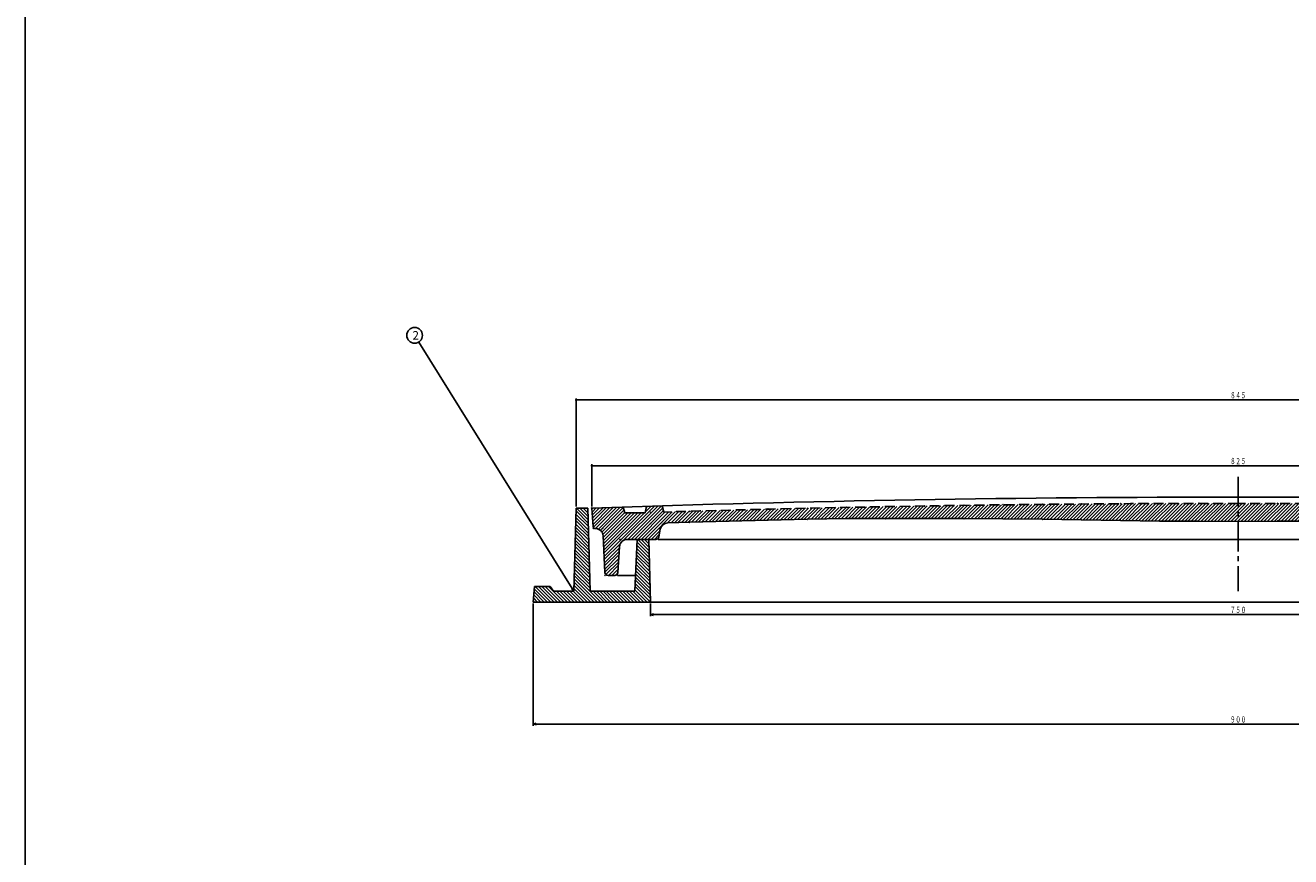
# Model space of a CAD drawing. Extents: x -2874 to 499, y -1322 to 3653.
# Drawn here: x -2874 to -2066, y -792 to -261 of the extents above; entities that cross this region are included whole.
import ezdxf
from ezdxf.enums import TextEntityAlignment as Align

# ---------------------------------------------------------------- set-up
doc = ezdxf.new("R2010")
doc.units = 0
doc.header["$PDMODE"] = 65
doc.header["$PDSIZE"] = 0.2
for name, pattern in [('CENTER2', [28.575, 19.05, -3.175, 3.175, -3.175]), ('DIVIDE', [1.25, 0.5, -0.25, 0, -0.25, 0, -0.25]), ('HIDDEN', [9.525, 6.35, -3.175])]:
    doc.linetypes.add(name, pattern=pattern)
doc.layers.get('0').update_dxf_attribs({"linetype": 'CONTINUOUS'})
doc.layers.get('DEFPOINTS').update_dxf_attribs({"color": 3, "linetype": 'DIVIDE'})
doc.layers.add('1', color=7, linetype='CONTINUOUS')
doc.styles.add('DIMSTANDARD', font='MONOTXT.shx', dxfattribs={"width": 0.75, "bigfont": 'EXTFONT.shx'})
doc.styles.add('WinFont2', font='ＭＳ ゴシック', dxfattribs={"width": 0.8})
doc.dimstyles.new('DIMSTYEX_1', dxfattribs={"dimtxt": 4, "dimasz": 2, "dimexe": 1, "dimexo": 1, "dimgap": 1, "dimtad": 3, "dimdec": 3, "dimdsep": 46, "dimtxsty": 'DIMSTANDARD', "dimcen": 0, "dimclrd": 3, "dimclre": 3, "dimclrt": 2, "dimadec": 3, "dimazin": 2, "dimtfac": 0.5, "dimtdec": 4, "dimtofl": 0, "dimtmove": 0, "dimatfit": 3, "dimldrblk": 'OPEN30', "dimfxl": 1, "dimtolj": 1, "dimtzin": 1, "dimlwd": -1, "dimlwe": -1, "dimarcsym": 0})
doc.dimstyles.new('DIMSTYEX_2', dxfattribs={"dimtxt": 4, "dimasz": 2, "dimexe": 1, "dimexo": 1, "dimgap": 1, "dimtad": 3, "dimdec": 3, "dimdsep": 46, "dimtxsty": 'DIMSTANDARD', "dimblk1": 'OPEN30', "dimblk2": 'OPEN30', "dimsah": 1, "dimcen": 0, "dimclrd": 2, "dimclre": 2, "dimclrt": 2, "dimadec": 3, "dimazin": 2, "dimtfac": 0.5, "dimtdec": 4, "dimtofl": 0, "dimtmove": 0, "dimatfit": 3, "dimfxl": 1, "dimtolj": 1, "dimtzin": 1, "dimlwd": -1, "dimlwe": -1, "dimarcsym": 0})
doc.dimstyles.new('DIMSTYEX_4', dxfattribs={"dimtxt": 4, "dimasz": 2, "dimexe": 1, "dimexo": 1, "dimgap": 1, "dimtad": 3, "dimdec": 3, "dimdsep": 46, "dimtxsty": 'DIMSTANDARD', "dimblk1": 'SMALL', "dimblk2": 'SMALL', "dimsah": 1, "dimcen": 0, "dimclrd": 3, "dimclre": 3, "dimclrt": 2, "dimadec": 3, "dimazin": 2, "dimtfac": 0.5, "dimtdec": 4, "dimtofl": 0, "dimtmove": 0, "dimatfit": 3, "dimfxl": 1, "dimtolj": 1, "dimtzin": 1, "dimlwd": -1, "dimlwe": -1, "dimarcsym": 0})

# ---------------------------------------------------------------- blocks, each defined once
blk = doc.blocks.new('_OPEN30')
at = {"color": 0, "linetype": 'BYBLOCK', "lineweight": -2}
for p, q in [((-1, 0.27), (0, 0)), ((0, 0), (-1, -0.27)), ((0, 0), (-1, 0))]:
    blk.add_line(p, q, dxfattribs=at)
blk = doc.blocks.new('*D7')
at = {"layer": '1', "color": 2, "linetype": 'CONTINUOUS'}
for p, q in [((-2474.96, -630), (-2474.96, -638)), ((-2474.96, -637), (-1724.96, -637)), ((-1724.96, -630), (-1724.96, -638))]:
    blk.add_line(p, q, dxfattribs=at)
at = {"layer": 'DEFPOINTS', "color": 2, "linetype": 'CONTINUOUS'}
for p in [(-2474.96, -629), (-1724.96, -629), (-1724.96, -637)]:
    blk.add_point(p, dxfattribs=at)
at = {"layer": '1', "color": 2, "linetype": 'CONTINUOUS', "xscale": 1.969615506, "yscale": 1.969615506, "zscale": 1.969615506, "rotation": 180}
blk.add_blockref('_OPEN30', (-2474.96, -637), dxfattribs=at)
at = {"layer": '1', "color": 2, "linetype": 'CONTINUOUS', "xscale": 1.969615506, "yscale": 1.969615506, "zscale": 1.969615506}
blk.add_blockref('_OPEN30', (-1724.96, -637), dxfattribs=at)
at = {"layer": '1', "color": 2, "linetype": 'CONTINUOUS', "style": 'DIMSTANDARD', "width": 0.425}
blk.add_text('７５０', height=4, dxfattribs=at).set_placement((-2105.06, -636), (-2094.86, -636), align=Align.FIT)
blk = doc.blocks.new('*D8')
at = {"layer": '1', "color": 2, "linetype": 'CONTINUOUS'}
for p, q in [((-2549.96, -630), (-2549.96, -707.9)), ((-1649.96, -630), (-1649.96, -707.9)), ((-2549.96, -706.9), (-1649.96, -706.9))]:
    blk.add_line(p, q, dxfattribs=at)
at = {"layer": 'DEFPOINTS', "color": 2, "linetype": 'CONTINUOUS'}
for p in [(-2549.96, -629), (-1649.96, -629), (-1649.96, -706.9)]:
    blk.add_point(p, dxfattribs=at)
at = {"layer": '1', "color": 2, "linetype": 'CONTINUOUS', "xscale": 1.969615506, "yscale": 1.969615506, "zscale": 1.969615506, "rotation": 180}
blk.add_blockref('_OPEN30', (-2549.96, -706.9), dxfattribs=at)
at = {"layer": '1', "color": 2, "linetype": 'CONTINUOUS', "xscale": 1.969615506, "yscale": 1.969615506, "zscale": 1.969615506}
blk.add_blockref('_OPEN30', (-1649.96, -706.9), dxfattribs=at)
at = {"layer": '1', "color": 2, "linetype": 'CONTINUOUS', "style": 'DIMSTANDARD', "width": 0.425}
blk.add_text('９００', height=4, dxfattribs=at).set_placement((-2105.06, -705.9), (-2094.86, -705.9), align=Align.FIT)
blk = doc.blocks.new('_SMALL')
at = {"color": 0, "linetype": 'BYBLOCK', "lineweight": -2}
blk.add_circle((0, 0), 0.167, dxfattribs=at)
blk = doc.blocks.new('*D9')
at = {"layer": '1', "color": 3, "linetype": 'BYBLOCK'}
for p, q in [((-2512.46, -568), (-2512.46, -541)), ((-1687.46, -568), (-1687.46, -541)), ((-2512.46, -542), (-1687.46, -542))]:
    blk.add_line(p, q, dxfattribs=at)
at = {"layer": 'DEFPOINTS', "color": 3, "linetype": 'BYBLOCK'}
for p in [(-1687.46, -542), (-2512.46, -569), (-1687.46, -569)]:
    blk.add_point(p, dxfattribs=at)
at = {"layer": '1', "color": 3, "linetype": 'BYBLOCK', "xscale": 2.0000000008, "yscale": 2.0000000008, "zscale": 2.0000000008}
for p in [(-2512.46, -542), (-1687.46, -542)]:
    blk.add_blockref('_SMALL', p, dxfattribs=at)
at = {"layer": '1', "color": 2, "linetype": 'BYBLOCK', "style": 'DIMSTANDARD', "width": 0.416667}
blk.add_text('８２５', height=4, dxfattribs=at).set_placement((-2104.96, -541), (-2094.96, -541), align=Align.FIT)
blk = doc.blocks.new('*D10')
at = {"layer": '1', "color": 3, "linetype": 'BYBLOCK'}
for p, q in [((-2522.46, -568), (-2522.46, -499)), ((-2522.46, -500), (-1677.46, -500)), ((-1677.46, -568), (-1677.46, -499))]:
    blk.add_line(p, q, dxfattribs=at)
at = {"layer": 'DEFPOINTS', "color": 3, "linetype": 'BYBLOCK'}
for p in [(-1677.46, -500), (-2522.46, -569), (-1677.46, -569)]:
    blk.add_point(p, dxfattribs=at)
at = {"layer": '1', "color": 3, "linetype": 'BYBLOCK', "xscale": 2.0000000008, "yscale": 2.0000000008, "zscale": 2.0000000008}
for p in [(-2522.46, -500), (-1677.46, -500)]:
    blk.add_blockref('_SMALL', p, dxfattribs=at)
at = {"layer": '1', "color": 2, "linetype": 'BYBLOCK', "style": 'DIMSTANDARD', "width": 0.416667}
blk.add_text('８４５', height=4, dxfattribs=at).set_placement((-2104.96, -499), (-2094.96, -499), align=Align.FIT)
blk = doc.blocks.new('BALN3')
at = {"layer": '1', "color": 3, "linetype": 'BYBLOCK'}
blk.add_circle((-101.54, 163.23), 5, dxfattribs=at)
at = {"layer": '1', "color": 2, "linetype": 'BYBLOCK', "style": 'WinFont2'}
blk.add_text('2', height=5.38, dxfattribs=at).set_placement((-102.88, 160.54))
at = {"layer": '1', "color": 3, "linetype": 'BYBLOCK'}
blk.add_leader([(0, 0), (-98.9, 158.98)], dimstyle='DIMSTYEX_1', dxfattribs=at)

msp = doc.modelspace()

# ---------------------------------------------------------------- hatches: boundary and pattern name
at = {"layer": '1', "linetype": 'CONTINUOUS'}
h = msp.add_hatch(dxfattribs=at)
h.set_pattern_fill('_U', scale=1.5, angle=45, style=0, pattern_type=0)
h.set_pattern_definition([(45, (-2474.9643, -578.7893), (-1.0606602, 1.0606602), [])])
edge = h.paths.add_edge_path()
edge.add_line((-2478.4643, -572.0045), (-2491.4643, -572.0045))
edge.add_line((-2491.4643, -572.0045), (-2492.4643, -568.342))
edge.add_arc((-2099.9643, -12719.5224), 12157.5179, 91.85008997, 91.9443974)
edge.add_line((-2512.4643, -569.0045), (-2511.5353, -581.0812))
edge.add_arc((-2510.5382, -581.0045), 1, -175.6012946, -90)
edge.add_line((-2510.5382, -582.0045), (-2510.2205, -582.0045))
edge.add_arc((-2510.2205, -587.0045), 5, 362.8624052, 450, ccw=False)
edge.add_line((-2505.2268, -586.7548), (-2504.0593, -610.1044))
edge.add_arc((-2502.0618, -610.0045), 2, -177.1375948, -90)
edge.add_line((-2502.0618, -612.0045), (-2497.8381, -612.0045))
edge.add_arc((-2497.8381, -610.0045), 2, -90, -3.731397)
edge.add_line((-2495.8423, -610.1347), (-2494.7691, -593.6791))
edge.add_arc((-2489.7797, -594.0045), 5, 450, 536.268603, ccw=False)
edge.add_line((-2489.7797, -589.0045), (-2471.617, -589.0045))
edge.add_arc((-2471.617, -587.0045), 2, -90, -10.8610848)
edge.add_line((-2469.6529, -587.3814), (-2468.7195, -582.5167))
edge.add_arc((-2463.8091, -583.4588), 5, 451.7086391, 529.1389152, ccw=False)
edge.add_line((-2463.9581, -578.461), (-2449.9643, -578.0436))
edge.add_line((-2449.9643, -578.0436), (-2424.9643, -577.3493))
edge.add_line((-2424.9643, -577.3493), (-2399.9643, -576.7065))
edge.add_line((-2399.9643, -576.7065), (-2374.9643, -576.1151))
edge.add_line((-2374.9643, -576.1151), (-2349.9643, -575.5752))
edge.add_line((-2349.9643, -575.5752), (-2324.9643, -575.6867))
edge.add_line((-2324.9643, -575.6867), (-2299.9643, -575.6497))
edge.add_line((-2299.9643, -575.6497), (-2274.9643, -575.7641))
edge.add_line((-2274.9643, -575.7641), (-2249.9643, -575.8299))
edge.add_line((-2249.9643, -575.8299), (-2224.9643, -576.1471))
edge.add_line((-2224.9643, -576.1471), (-2199.9643, -576.4158))
edge.add_line((-2199.9643, -576.4158), (-2174.9643, -576.9358))
edge.add_line((-2174.9643, -576.9358), (-2149.9643, -577.3073))
edge.add_line((-2149.9643, -577.3073), (-2124.9643, -577.3302))
edge.add_line((-2124.9643, -577.3302), (-2099.9643, -577.6045))
edge.add_line((-2099.9643, -577.6045), (-2074.9643, -577.3302))
edge.add_line((-2074.9643, -577.3302), (-2049.9643, -577.3073))
edge.add_line((-2049.9643, -577.3073), (-2024.9643, -576.9358))
edge.add_line((-2024.9643, -576.9358), (-1999.9643, -576.4158))
edge.add_line((-1999.9643, -576.4158), (-1974.9643, -576.1471))
edge.add_line((-1974.9643, -576.1471), (-1949.9643, -575.8299))
edge.add_line((-1949.9643, -575.8299), (-1924.9643, -575.7641))
edge.add_line((-1924.9643, -575.7641), (-1899.9643, -575.6497))
edge.add_line((-1899.9643, -575.6497), (-1874.9643, -575.6867))
edge.add_line((-1874.9643, -575.6867), (-1849.9643, -575.5752))
edge.add_line((-1849.9643, -575.5752), (-1824.9643, -576.1151))
edge.add_line((-1824.9643, -576.1151), (-1799.9643, -576.7065))
edge.add_line((-1799.9643, -576.7065), (-1774.9643, -577.3493))
edge.add_line((-1774.9643, -577.3493), (-1749.9643, -578.0436))
edge.add_line((-1749.9643, -578.0436), (-1735.9704, -578.461))
edge.add_arc((-1736.1195, -583.4588), 5, 370.8610848, 448.2913609, ccw=False)
edge.add_line((-1731.2091, -582.5167), (-1730.2757, -587.3814))
edge.add_arc((-1728.3115, -587.0045), 2, -169.1389152, -90)
edge.add_line((-1728.3115, -589.0045), (-1710.1488, -589.0045))
edge.add_arc((-1710.1488, -594.0045), 5, 363.731397, 450, ccw=False)
edge.add_line((-1705.1594, -593.6791), (-1704.0862, -610.1347))
edge.add_arc((-1702.0905, -610.0045), 2, -176.268603, -90)
edge.add_line((-1702.0905, -612.0045), (-1697.8668, -612.0045))
edge.add_arc((-1697.8668, -610.0045), 2, -90, -2.8624052)
edge.add_line((-1695.8693, -610.1044), (-1694.7018, -586.7548))
edge.add_arc((-1689.708, -587.0045), 5, 450, 537.1375948, ccw=False)
edge.add_line((-1689.708, -582.0045), (-1689.3903, -582.0045))
edge.add_arc((-1689.3903, -581.0045), 1, -90, -4.3987054)
edge.add_line((-1688.3933, -581.0812), (-1687.4643, -569.0045))
edge.add_arc((-2099.9643, -12719.5224), 12157.5179, 88.0556026, 88.14991003)
edge.add_line((-1707.4643, -568.342), (-1708.4643, -572.0045))
edge.add_line((-1708.4643, -572.0045), (-1721.4643, -572.0045))
edge.add_line((-1721.4643, -572.0045), (-1722.4643, -567.8667))
edge.add_arc((-2099.9643, -12719.5224), 12157.5179, 88.22063729, 88.26778729)
edge.add_line((-1732.4643, -567.5602), (-1733.4643, -571.53))
edge.add_arc((-2099.9643, -12723.5224), 12157.5179, 88.27250222, 91.72749778)
edge.add_line((-2466.4643, -571.53), (-2467.4643, -567.5602))
edge.add_arc((-2099.9643, -12719.5224), 12157.5179, 91.73221271, 91.77936271)
edge.add_line((-2477.4643, -567.8667), (-2478.4643, -572.0045))
h = msp.add_hatch(dxfattribs=at)
h.set_pattern_fill('_U', scale=1.5, angle=-45, style=0, pattern_type=0)
h.set_pattern_definition([(-45, (-2474.9643, -629.0045), (1.06066, 1.06066), [])])
h.paths.add_polyline_path([(-2474.9643, -629.0045), (-2549.9643, -629.0045), (-2548.9643, -619.0045), (-2538.9643, -619.0045), (-2536.9643, -622.0045), (-2523.9643, -622.0045), (-2522.4643, -569.0045), (-2514.9643, -569.0045), (-2513.4643, -622.0045), (-2484.9643, -622.0045), (-2483.4643, -589.0045), (-2475.9643, -589.0045)])

# ---------------------------------------------------------------- linework, layer by layer
at = {"layer": '1', "color": 7, "linetype": 'CONTINUOUS'}
for p, q in [((-2873.979, -1322.1267), (-2873.979, 897.8733)), ((-2523.9643, -622.0045), (-2522.4643, -569.0045)), ((-2522.4643, -569.0045), (-2514.9643, -569.0045)), ((-2514.9643, -569.0045), (-2513.4643, -622.0045)), ((-2511.5353, -581.0812), (-2512.4643, -569.0045)), ((-2492.4643, -568.342), (-2491.4643, -572.0045)), ((-2491.4643, -572.0045), (-2478.4643, -572.0045)), ((-2478.4643, -572.0045), (-2477.4643, -567.8667)), ((-2466.4643, -571.53), (-2467.4643, -567.5602)), ((-2463.9581, -578.461), (-2449.9643, -578.0436)), ((-2424.9643, -577.3493), (-2449.9643, -578.0436)), ((-2399.9643, -576.7065), (-2424.9643, -577.3493)), ((-2374.9643, -576.1151), (-2399.9643, -576.7065)), ((-2349.9643, -575.5752), (-2374.9643, -576.1151)), ((-2324.9643, -575.6867), (-2349.9643, -575.5752)), ((-2299.9643, -575.6497), (-2324.9643, -575.6867)), ((-2274.9643, -575.7641), (-2299.9643, -575.6497)), ((-2249.9643, -575.8299), (-2274.9643, -575.7641)), ((-2224.9643, -576.1471), (-2249.9643, -575.8299)), ((-2199.9643, -576.4158), (-2224.9643, -576.1471)), ((-2174.9643, -576.9358), (-2199.9643, -576.4158)), ((-2149.9643, -577.3073), (-2174.9643, -576.9358)), ((-2124.9643, -577.3302), (-2149.9643, -577.3073)), ((-2099.9643, -577.6045), (-2124.9643, -577.3302)), ((-2099.9643, -577.6045), (-2074.9643, -577.3302)), ((-2074.9643, -577.3302), (-2049.9643, -577.3073)), ((-2510.5382, -582.0045), (-2510.2205, -582.0045)), ((-2505.2268, -586.7548), (-2504.0593, -610.1044)), ((-2471.617, -589.0045), (-2489.7797, -589.0045)), ((-2484.9643, -622.0045), (-2483.4643, -589.0045)), ((-2483.4643, -589.0045), (-2475.9643, -589.0045)), ((-2475.9643, -589.0045), (-2474.9643, -629.0045)), ((-2469.9643, -589.0045), (-2099.9643, -589.0045)), ((-2468.7195, -582.5167), (-2469.6529, -587.3814)), ((-1729.9643, -589.0045), (-2099.9643, -589.0045)), ((-2494.7691, -593.6791), (-2495.8423, -610.1347)), ((-2502.0618, -612.0045), (-2497.8381, -612.0045)), ((-2495.9643, -612.0045), (-2484.5097, -612.0045)), ((-2549.9643, -629.0045), (-2548.9643, -619.0045)), ((-2548.9643, -619.0045), (-2538.9643, -619.0045)), ((-2538.9643, -619.0045), (-2536.9643, -622.0045)), ((-2549.9643, -629.0045), (-2099.9643, -629.0045)), ((-2536.9643, -622.0045), (-2523.9643, -622.0045)), ((-2513.4643, -622.0045), (-2484.9643, -622.0045)), ((-1649.9643, -629.0045), (-2099.9643, -629.0045))]:
    msp.add_line(p, q, dxfattribs=at)
at = {"layer": '1', "color": 7, "linetype": 'CENTER2'}
msp.add_line((-2099.9643, -549.0045), (-2099.9643, -622.0045), dxfattribs=at)
at = {"layer": '1', "color": 7, "linetype": 'CONTINUOUS'}
for centre, radius, start, end in [((-2099.9643, -12719.5224), 12157.5179, 90, 91.9443974), ((-2099.9643, -12719.5224), 12157.5179, 88.0556026, 90), ((-2510.5382, -581.0045), 1, -175.6012946, -90), ((-2463.8091, -583.4588), 5, 91.7086391, 169.1389152), ((-2510.2205, -587.0045), 5, 2.8624052, 90), ((-2489.7797, -594.0045), 5, 90, 176.268603), ((-2471.617, -587.0045), 2, -90, -10.8610848), ((-2502.0618, -610.0045), 2, -177.1375948, -90), ((-2497.8381, -610.0045), 2, -90, -3.731397)]:
    msp.add_arc(centre, radius, start, end, dxfattribs=at)
at = {"layer": '1', "color": 7, "linetype": 'HIDDEN'}
for start, end in [(90, 91.72749778), (88.27250222, 90)]:
    msp.add_arc((-2099.9643, -12723.5224), 12157.5179, start, end, dxfattribs=at)
at = {"layer": '1', "color": 7, "linetype": 'CONTINUOUS'}
for p in [(-2512.4643, -569.0045), (-2474.9643, -571.7893), (-2449.9643, -571.0436), (-2424.9643, -570.3493), (-2399.9643, -569.7065), (-2374.9643, -569.1151), (-2349.9643, -568.5752), (-2324.9643, -568.0867), (-2299.9643, -567.6497), (-2274.9643, -567.2641), (-2249.9643, -566.9299), (-2224.9643, -566.6471), (-2199.9643, -566.4158), (-2174.9643, -566.2358), (-2149.9643, -566.1073), (-2124.9643, -566.0302), (-2099.9643, -566.0045), (-2099.9643, -566.0045), (-2074.9643, -566.0302), (-2474.9643, -578.7893), (-2467.9643, -578.5805), (-2449.9643, -578.0436), (-2424.9643, -577.3493), (-2399.9643, -576.7065), (-2374.9643, -576.1151), (-2349.9643, -575.5752), (-2324.9643, -575.6867), (-2299.9643, -575.6497), (-2274.9643, -575.7641), (-2249.9643, -575.8299), (-2224.9643, -576.1471), (-2199.9643, -576.4158), (-2174.9643, -576.9358), (-2149.9643, -577.3073), (-2124.9643, -577.3302), (-2099.9643, -577.6045), (-2099.9643, -577.6045), (-2074.9643, -577.3302), (-2511.4643, -582.0045), (-2505.4643, -582.0045), (-2494.4643, -589.0045), (-2469.9643, -589.0045), (-2503.9643, -612.0045), (-2495.9643, -612.0045)]:
    msp.add_point(p, dxfattribs=at)

# ---------------------------------------------------------------- block references
at = {"layer": '1', "color": 3, "linetype": 'BYBLOCK'}
msp.add_blockref('BALN3', (-2523.9643, -622.0045), dxfattribs=at)

# ---------------------------------------------------------------- dimensions: what is measured, and where the dimension line sits
for base, p1, p2, picture, middle in [((-1677.4643, -500.0045), (-2522.4643, -569.0045), (-1677.4643, -569.0045), '*D10', (-2099.9643, -497.0045)), ((-1687.4643, -542.0045), (-2512.4643, -569.0045), (-1687.4643, -569.0045), '*D9', (-2099.9643, -539.0045))]:
    dim = msp.add_linear_dim(base=base, p1=p1, p2=p2, dimstyle='DIMSTYEX_4', dxfattribs=at)
    dim.commit()
    dim.dimension.update_dxf_attribs({"geometry": picture, "text_midpoint": middle})
at = {"layer": '1', "color": 2, "linetype": 'CONTINUOUS'}
for base, p1, p2, picture, middle in [((-1649.9643, -706.9001), (-2549.9643, -629.0045), (-1649.9643, -629.0045), '*D8', (-2099.9643, -703.9001)), ((-1724.9643, -637.0045), (-2474.9643, -629.0045), (-1724.9643, -629.0045), '*D7', (-2099.9643, -634.0045))]:
    dim = msp.add_linear_dim(base=base, p1=p1, p2=p2, dimstyle='DIMSTYEX_2', dxfattribs=at)
    dim.commit()
    dim.dimension.update_dxf_attribs({"geometry": picture, "text_midpoint": middle})

doc.saveas('drawing.dxf')
